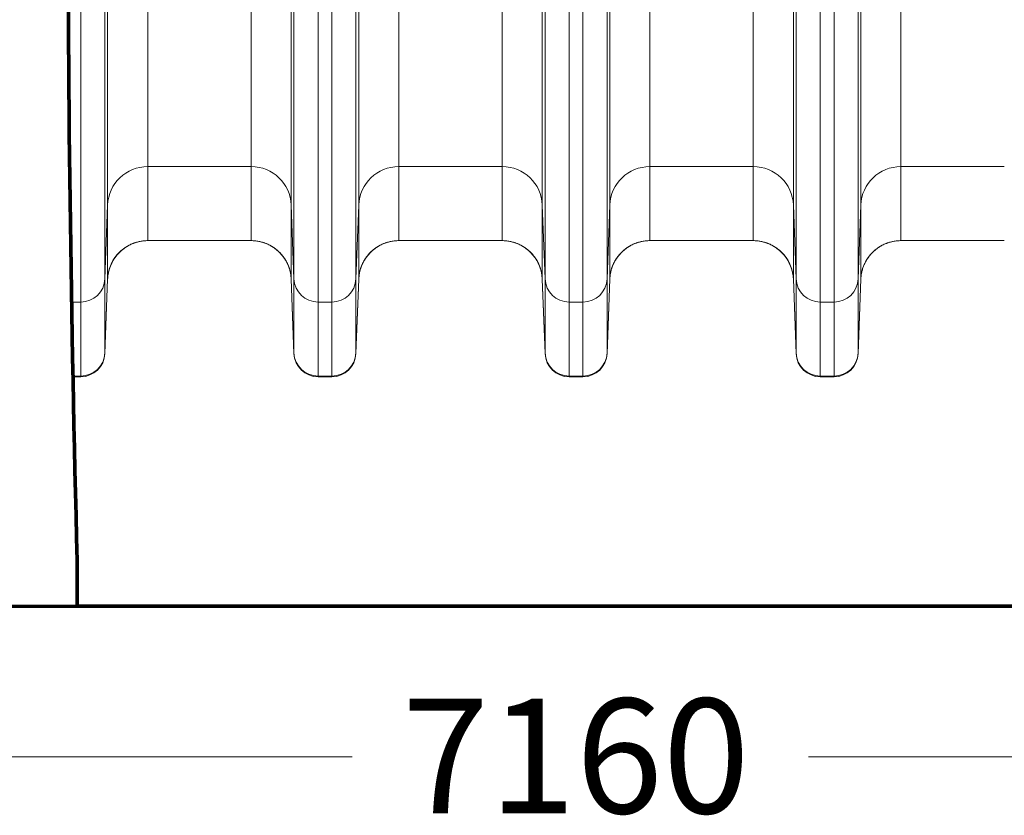
# Model space of a CAD drawing. Extents: x 0 to 595, y 307 to 537.
# Drawn here: x 225 to 234, y 412 to 419 of the extents above; entities that cross this region are included whole.
import ezdxf

# ---------------------------------------------------------------- set-up
doc = ezdxf.new("R2010")
doc.units = 0
doc.header["$MEASUREMENT"] = 0
doc.layers.add('1', color=7, linetype='Continuous', lineweight=0)

# ---------------------------------------------------------------- blocks, each defined once
blk = doc.blocks.new('Block_1')
at = {"layer": '1', "color": 25, "lineweight": 13}
for p, q in [((212.8576, 412.2671), (227.9193, 412.2671)), ((247.2567, 412.2671), (232.195, 412.2671))]:
    blk.add_line(p, q, dxfattribs=at)
at = {"layer": '1', "insert": (228.386, 411.7384), "char_height": 0.2, "attachment_point": 7}
blk.add_mtext('\\C23;\\FArial|b0|i0|c1;\\H1.075699;\\W1.000000;7160', dxfattribs=at)

msp = doc.modelspace()

# ---------------------------------------------------------------- linework, layer by layer
at = {"layer": '1', "color": 25, "lineweight": 15}
for p, q in [((225.6014, 419.4686), (225.6014, 416.7484)), ((225.627, 417.4413), (225.627, 419.5172)), ((226.0032, 419.5425), (226.0032, 417.8019)), ((226.9716, 417.8019), (226.9716, 419.5425)), ((227.3478, 419.5172), (227.3478, 417.4413)), ((227.3735, 416.7484), (227.3735, 419.4686)), ((227.9542, 419.4686), (227.9542, 416.7484)), ((227.9798, 417.4413), (227.9798, 419.5172)), ((228.356, 419.5425), (228.356, 417.8019)), ((229.3244, 417.8019), (229.3244, 419.5425)), ((229.7006, 419.5172), (229.7006, 417.4413)), ((229.7263, 416.7484), (229.7263, 419.4686)), ((230.307, 419.4686), (230.307, 416.7484)), ((230.3326, 417.4413), (230.3326, 419.5172)), ((230.7088, 419.5425), (230.7088, 417.8019)), ((231.6772, 417.8019), (231.6772, 419.5425)), ((232.0534, 419.5172), (232.0534, 417.4413)), ((232.0791, 416.7484), (232.0791, 419.4686)), ((232.6598, 419.4686), (232.6598, 416.7484)), ((232.6854, 417.4413), (232.6854, 419.5172)), ((233.0616, 419.5425), (233.0616, 417.8019)), ((225.3757, 416.5321), (225.3757, 419.4535)), ((227.5992, 419.4535), (227.5992, 416.5321)), ((227.7285, 416.5321), (227.7285, 419.4535)), ((229.952, 419.4535), (229.952, 416.5321)), ((230.0813, 416.5321), (230.0813, 419.4535)), ((232.3048, 419.4535), (232.3048, 416.5321)), ((232.4341, 416.5321), (232.4341, 419.4535)), ((226.0032, 417.8019), (226.0032, 417.1079)), ((226.9716, 417.8019), (226.0032, 417.8019)), ((226.9716, 417.1079), (226.9716, 417.8019)), ((228.356, 417.8019), (228.356, 417.1079)), ((229.3244, 417.8019), (228.356, 417.8019)), ((229.3244, 417.1079), (229.3244, 417.8019)), ((230.7088, 417.8019), (230.7088, 417.1079)), ((231.6772, 417.8019), (230.7088, 417.8019)), ((231.6772, 417.1079), (231.6772, 417.8019)), ((233.0616, 417.8019), (233.0616, 417.1079)), ((234.03, 417.8019), (233.0616, 417.8019)), ((225.6014, 416.7484), (225.627, 417.4413)), ((225.627, 416.7473), (225.627, 417.4413)), ((227.3478, 417.4413), (227.3478, 416.7473)), ((227.3478, 417.4413), (227.3735, 416.7484)), ((227.9542, 416.7484), (227.9798, 417.4413)), ((227.9798, 416.7473), (227.9798, 417.4413)), ((229.7006, 417.4413), (229.7006, 416.7473)), ((229.7006, 417.4413), (229.7263, 416.7484)), ((230.307, 416.7484), (230.3326, 417.4413)), ((230.3326, 416.7473), (230.3326, 417.4413)), ((232.0534, 417.4413), (232.0534, 416.7473)), ((232.0534, 417.4413), (232.0791, 416.7484)), ((232.6598, 416.7484), (232.6854, 417.4413)), ((232.6854, 416.7473), (232.6854, 417.4413)), ((226.9716, 417.1079), (226.0032, 417.1079)), ((229.3244, 417.1079), (228.356, 417.1079)), ((231.6772, 417.1079), (230.7088, 417.1079)), ((234.03, 417.1079), (233.0616, 417.1079)), ((225.6014, 416.7484), (225.6014, 416.0545)), ((225.627, 416.7473), (225.6014, 416.0545)), ((225.627, 416.7454), (225.6014, 416.0487)), ((225.627, 416.7453), (225.627, 416.7467)), ((225.6271, 416.7454), (225.627, 416.7453)), ((227.3735, 416.0545), (227.3478, 416.7473)), ((227.3478, 416.7473), (227.3478, 416.746)), ((227.3478, 416.7454), (227.3735, 416.0487)), ((227.3478, 416.7453), (227.3478, 416.7454)), ((227.3735, 416.0545), (227.3735, 416.7484)), ((227.9542, 416.7484), (227.9542, 416.0545)), ((227.9798, 416.7473), (227.9542, 416.0545)), ((227.9798, 416.7454), (227.9542, 416.0487)), ((227.9798, 416.7453), (227.9798, 416.7467)), ((227.9798, 416.7454), (227.9798, 416.7453)), ((229.7263, 416.0545), (229.7006, 416.7473)), ((229.7006, 416.7473), (229.7006, 416.746)), ((229.7006, 416.7454), (229.7263, 416.0487)), ((229.7006, 416.7453), (229.7006, 416.7454)), ((229.7263, 416.0545), (229.7263, 416.7484)), ((230.307, 416.7484), (230.307, 416.0545)), ((230.3326, 416.7473), (230.307, 416.0545)), ((230.3326, 416.7454), (230.307, 416.0487)), ((230.3326, 416.7453), (230.3326, 416.7467)), ((230.3326, 416.7454), (230.3326, 416.7453)), ((232.0791, 416.0545), (232.0534, 416.7473)), ((232.0534, 416.7473), (232.0534, 416.746)), ((232.0534, 416.7454), (232.0791, 416.0487)), ((232.0534, 416.7453), (232.0534, 416.7454)), ((232.0791, 416.0545), (232.0791, 416.7484)), ((232.6598, 416.7484), (232.6598, 416.0545)), ((232.6854, 416.7473), (232.6598, 416.0545)), ((232.6854, 416.7454), (232.6598, 416.0487)), ((232.6854, 416.7453), (232.6854, 416.7467)), ((232.6854, 416.7454), (232.6854, 416.7453)), ((225.2897, 416.5321), (225.3757, 416.5321)), ((225.3757, 415.8381), (225.3757, 416.5321)), ((227.5992, 416.5321), (227.5992, 415.8381)), ((227.5992, 416.5321), (227.7285, 416.5321)), ((227.7285, 415.8381), (227.7285, 416.5321)), ((229.952, 416.5321), (229.952, 415.8381)), ((229.952, 416.5321), (230.0813, 416.5321)), ((230.0813, 415.8381), (230.0813, 416.5321)), ((232.3048, 416.5321), (232.3048, 415.8381)), ((232.3048, 416.5321), (232.4341, 416.5321)), ((232.4341, 415.8381), (232.4341, 416.5321)), ((225.6014, 416.0545), (225.6014, 416.0487)), ((227.3735, 416.0487), (227.3735, 416.0545)), ((227.9542, 416.0545), (227.9542, 416.0487)), ((229.7263, 416.0487), (229.7263, 416.0545)), ((230.307, 416.0545), (230.307, 416.0487)), ((232.0791, 416.0487), (232.0791, 416.0545)), ((232.6598, 416.0545), (232.6598, 416.0487)), ((225.3024, 415.8381), (225.3757, 415.8381)), ((225.3025, 415.8311), (225.3757, 415.8311)), ((225.3757, 415.8311), (225.3757, 415.8381)), ((227.5992, 415.8381), (227.5992, 415.8311)), ((227.5992, 415.8381), (227.7285, 415.8381)), ((227.5992, 415.8311), (227.7285, 415.8311)), ((227.7285, 415.8311), (227.7285, 415.8381)), ((229.952, 415.8381), (229.952, 415.8311)), ((229.952, 415.8381), (230.0813, 415.8381)), ((229.952, 415.8311), (230.0813, 415.8311)), ((230.0813, 415.8311), (230.0813, 415.8381)), ((232.3048, 415.8381), (232.3048, 415.8311)), ((232.3048, 415.8381), (232.4341, 415.8381)), ((232.3048, 415.8311), (232.4341, 415.8311)), ((232.4341, 415.8311), (232.4341, 415.8381))]:
    msp.add_line(p, q, dxfattribs=at)
at = {"layer": '1', "color": 251, "lineweight": 70}
for p, q in [((225.3414, 414.11), (225.3414, 413.6797)), ((209.2534, 413.6797), (250.8609, 413.6797)), ((225.3414, 413.6797), (250.8609, 413.6797))]:
    msp.add_line(p, q, dxfattribs=at)
at = {"layer": '1', "color": 81, "lineweight": 70}
msp.add_open_spline([(250.8609, 441.5105), (242.3544, 441.5105), (233.8479, 441.5105), (225.3414, 441.5105), (225.3414, 441.3671), (225.3414, 441.2237), (225.3414, 441.0802), (225.3988, 438.8327), (225.4316, 436.5852), (225.4275, 434.3377), (225.4234, 432.0902), (225.3824, 429.8426), (225.3414, 427.5951), (225.3005, 425.3476), (225.2595, 423.1001), (225.2554, 420.8526), (225.2513, 418.605), (225.2841, 416.3575), (225.3414, 414.11), (225.3414, 413.9666), (225.3414, 413.8232), (225.3414, 413.6797), (233.8479, 413.6797), (242.3544, 413.6797), (250.8609, 413.6797), (250.8609, 422.9567), (250.8609, 432.2336), (250.8609, 441.5105)], degree=3, knots=[0, 0, 0, 0, 1, 1, 1, 2, 2, 2, 3, 3, 3, 4, 4, 4, 5, 5, 5, 6, 6, 6, 7, 7, 7, 8, 8, 8, 9, 9, 9, 9], dxfattribs=at)
at = {"layer": '1', "color": 251, "lineweight": 70}
msp.add_open_spline([(225.3414, 441.0802), (225.3988, 438.8327), (225.4316, 436.5852), (225.4275, 434.3377), (225.4234, 432.0902), (225.3824, 429.8426), (225.3414, 427.5951), (225.3005, 425.3476), (225.2595, 423.1001), (225.2554, 420.8526), (225.2513, 418.605), (225.2841, 416.3575), (225.3414, 414.11)], degree=3, knots=[0, 0, 0, 0, 1, 1, 1, 2, 2, 2, 3, 3, 3, 4, 4, 4, 4], dxfattribs=at)
at = {"layer": '1', "color": 16, "lineweight": 15}
msp.add_open_spline([(225.3414, 441.0802), (225.3988, 438.8327), (225.4316, 436.5852), (225.4275, 434.3377), (225.4234, 432.0902), (225.3824, 429.8426), (225.3414, 427.5951), (225.3005, 425.3476), (225.2595, 423.1001), (225.2554, 420.8526), (225.2513, 418.605), (225.2841, 416.3575), (225.3414, 414.11)], degree=3, knots=[0, 0, 0, 0, 1, 1, 1, 2, 2, 2, 3, 3, 3, 4, 4, 4, 4], dxfattribs=at)
at = {"layer": '1', "color": 25, "lineweight": 15}
for points in [[(226.0032, 417.8019), (225.8007, 417.8019), (225.6345, 417.6426), (225.627, 417.4413)], [(227.3478, 417.4413), (227.3403, 417.6426), (227.1741, 417.8019), (226.9716, 417.8019)], [(228.356, 417.8019), (228.1535, 417.8019), (227.9873, 417.6426), (227.9798, 417.4413)], [(229.7006, 417.4413), (229.6931, 417.6426), (229.5269, 417.8019), (229.3244, 417.8019)], [(230.7088, 417.8019), (230.5063, 417.8019), (230.3401, 417.6426), (230.3326, 417.4413)], [(232.0534, 417.4413), (232.0459, 417.6426), (231.8797, 417.8019), (231.6772, 417.8019)], [(233.0616, 417.8019), (232.8591, 417.8019), (232.6929, 417.6426), (232.6854, 417.4413)], [(226.0032, 417.1079), (225.8007, 417.1079), (225.6345, 416.9486), (225.627, 416.7473)], [(226.0032, 417.1079), (225.8374, 417.1079), (225.6911, 416.9994), (225.643, 416.8407)], [(227.3319, 416.8407), (227.2838, 416.9994), (227.1375, 417.1079), (226.9716, 417.1079)], [(227.3478, 416.7473), (227.3403, 416.9486), (227.1741, 417.1079), (226.9716, 417.1079)], [(228.356, 417.1079), (228.1535, 417.1079), (227.9873, 416.9486), (227.9798, 416.7473)], [(228.356, 417.1079), (228.1902, 417.1079), (228.0439, 416.9994), (227.9958, 416.8407)], [(229.6847, 416.8407), (229.6366, 416.9994), (229.4903, 417.1079), (229.3244, 417.1079)], [(229.7006, 416.7473), (229.6931, 416.9486), (229.5269, 417.1079), (229.3244, 417.1079)], [(230.7088, 417.1079), (230.5063, 417.1079), (230.3401, 416.9486), (230.3326, 416.7473)], [(230.7088, 417.1079), (230.543, 417.1079), (230.3967, 416.9994), (230.3486, 416.8407)], [(232.0375, 416.8407), (231.9894, 416.9994), (231.8431, 417.1079), (231.6772, 417.1079)], [(232.0534, 416.7473), (232.0459, 416.9486), (231.8797, 417.1079), (231.6772, 417.1079)], [(233.0616, 417.1079), (232.8591, 417.1079), (232.6929, 416.9486), (232.6854, 416.7473)], [(233.0616, 417.1079), (232.9037, 417.1079), (232.7626, 417.0094), (232.7082, 416.8611)], [(225.3757, 416.5321), (225.4972, 416.5321), (225.5969, 416.6277), (225.6014, 416.7484)], [(227.3735, 416.7484), (227.3779, 416.6277), (227.4777, 416.5321), (227.5992, 416.5321)], [(227.7285, 416.5321), (227.85, 416.5321), (227.9497, 416.6277), (227.9542, 416.7484)], [(229.7263, 416.7484), (229.7307, 416.6277), (229.8305, 416.5321), (229.952, 416.5321)], [(230.0813, 416.5321), (230.2028, 416.5321), (230.3025, 416.6277), (230.307, 416.7484)], [(232.0791, 416.7484), (232.0835, 416.6277), (232.1833, 416.5321), (232.3048, 416.5321)], [(232.4341, 416.5321), (232.5556, 416.5321), (232.6553, 416.6277), (232.6598, 416.7484)], [(225.3757, 415.8381), (225.4972, 415.8381), (225.5969, 415.9337), (225.6014, 416.0545)], [(225.3757, 415.8311), (225.4972, 415.8311), (225.5969, 415.9273), (225.6014, 416.0487)], [(227.3735, 416.0545), (227.3779, 415.9337), (227.4777, 415.8381), (227.5992, 415.8381)], [(227.3735, 416.0487), (227.3779, 415.9273), (227.4777, 415.8311), (227.5992, 415.8311)], [(227.7285, 415.8381), (227.85, 415.8381), (227.9497, 415.9337), (227.9542, 416.0545)], [(227.7285, 415.8311), (227.85, 415.8311), (227.9497, 415.9273), (227.9542, 416.0487)], [(229.7263, 416.0545), (229.7307, 415.9337), (229.8305, 415.8381), (229.952, 415.8381)], [(229.7263, 416.0487), (229.7307, 415.9273), (229.8305, 415.8311), (229.952, 415.8311)], [(230.0813, 415.8381), (230.2028, 415.8381), (230.3025, 415.9337), (230.307, 416.0545)], [(230.0813, 415.8311), (230.2028, 415.8311), (230.3025, 415.9273), (230.307, 416.0487)], [(232.0791, 416.0545), (232.0835, 415.9337), (232.1833, 415.8381), (232.3048, 415.8381)], [(232.0791, 416.0487), (232.0835, 415.9273), (232.1833, 415.8311), (232.3048, 415.8311)], [(232.4341, 415.8381), (232.5556, 415.8381), (232.6553, 415.9337), (232.6598, 416.0545)], [(232.4341, 415.8311), (232.5556, 415.8311), (232.6553, 415.9273), (232.6598, 416.0487)]]:
    msp.add_open_spline(points, degree=3, dxfattribs=at)
for points in [[(226.0032, 417.1079), (225.9972, 417.1079), (225.9911, 417.1078), (225.9851, 417.1075), (225.9791, 417.1072), (225.9731, 417.1068), (225.9671, 417.1062), (225.9611, 417.1056), (225.9552, 417.1049), (225.9493, 417.1041), (225.9433, 417.1032), (225.9374, 417.1022), (225.9315, 417.1011), (225.9257, 417.0999), (225.9198, 417.0986), (225.914, 417.0972), (225.9082, 417.0958), (225.9023, 417.0942), (225.8966, 417.0925), (225.8908, 417.0908), (225.885, 417.089), (225.8793, 417.087), (225.8789, 417.0868), (225.8786, 417.0867), (225.8782, 417.0866), (225.8779, 417.0865), (225.8775, 417.0863), (225.8772, 417.0862), (225.8764, 417.0859), (225.8757, 417.0857), (225.875, 417.0854), (225.8736, 417.0849), (225.8722, 417.0844), (225.8708, 417.0839), (225.8679, 417.0828), (225.8651, 417.0817), (225.8623, 417.0806), (225.8567, 417.0783), (225.8512, 417.0759), (225.8457, 417.0734), (225.8403, 417.0709), (225.8349, 417.0683), (225.8296, 417.0655), (225.8243, 417.0627), (225.8191, 417.0599), (225.8139, 417.0568), (225.8087, 417.0538), (225.8036, 417.0507), (225.7986, 417.0474), (225.7935, 417.0442), (225.7886, 417.0408), (225.7837, 417.0373), (225.7788, 417.0338), (225.774, 417.0301), (225.7692, 417.0264), (225.7689, 417.0261), (225.7686, 417.0259), (225.7683, 417.0256), (225.768, 417.0254), (225.7677, 417.0252), (225.7674, 417.0249), (225.7668, 417.0245), (225.7662, 417.024), (225.7657, 417.0235), (225.7645, 417.0225), (225.7633, 417.0216), (225.7622, 417.0206), (225.7598, 417.0187), (225.7575, 417.0167), (225.7553, 417.0147), (225.7507, 417.0108), (225.7463, 417.0067), (225.742, 417.0025), (225.7377, 416.9984), (225.7335, 416.9941), (225.7293, 416.9898), (225.7252, 416.9854), (225.7212, 416.9809), (225.7174, 416.9764), (225.7135, 416.9719), (225.7097, 416.9672), (225.706, 416.9625), (225.7023, 416.9578), (225.6987, 416.9529), (225.6953, 416.948), (225.6918, 416.9431), (225.6885, 416.9381), (225.6852, 416.9329), (225.685, 416.9326), (225.6848, 416.9323), (225.6846, 416.932), (225.6844, 416.9317), (225.6842, 416.9313), (225.684, 416.931), (225.6836, 416.9304), (225.6832, 416.9297), (225.6828, 416.9291), (225.682, 416.9278), (225.6812, 416.9265), (225.6804, 416.9252), (225.6789, 416.9226), (225.6774, 416.92), (225.6759, 416.9174), (225.6729, 416.9121), (225.6701, 416.9068), (225.6674, 416.9015), (225.6646, 416.8961), (225.6621, 416.8907), (225.6596, 416.8853), (225.6572, 416.8798), (225.6549, 416.8743), (225.6527, 416.8687), (225.6505, 416.8632), (225.6485, 416.8575), (225.6465, 416.8519), (225.6446, 416.8462), (225.6428, 416.8405), (225.6412, 416.8347), (225.6395, 416.8289), (225.638, 416.823), (225.6367, 416.8171), (225.6365, 416.8164), (225.6363, 416.8157), (225.6361, 416.8149), (225.6361, 416.8146), (225.636, 416.8142), (225.6359, 416.8138), (225.6358, 416.8134), (225.6357, 416.8131), (225.6356, 416.8127), (225.6353, 416.8112), (225.635, 416.8097), (225.6347, 416.8083), (225.6341, 416.8053), (225.6335, 416.8023), (225.6329, 416.7994), (225.6319, 416.7934), (225.6309, 416.7874), (225.6301, 416.7815), (225.6293, 416.7755), (225.6286, 416.7695), (225.6281, 416.7634), (225.6279, 416.7604), (225.6277, 416.7574), (225.6275, 416.7544), (225.6274, 416.7529), (225.6273, 416.7514), (225.6272, 416.7499), (225.6272, 416.7491), (225.6272, 416.7483), (225.6271, 416.7476), (225.6271, 416.7474), (225.6271, 416.7472), (225.6271, 416.747), (225.6271, 416.747), (225.6271, 416.747), (225.6271, 416.747), (225.6271, 416.747), (225.6271, 416.747), (225.6271, 416.747), (225.6271, 416.747), (225.6271, 416.747), (225.6271, 416.7469), (225.6271, 416.7469), (225.6271, 416.7469), (225.6271, 416.7469), (225.6271, 416.7468), (225.6271, 416.7468), (225.6271, 416.7467), (225.6271, 416.7466), (225.6271, 416.7466), (225.6271, 416.7465), (225.6271, 416.7461), (225.627, 416.7457), (225.627, 416.7453)], [(226.9716, 417.1079), (226.9777, 417.1079), (226.9837, 417.1078), (226.9897, 417.1075), (226.9958, 417.1072), (227.0018, 417.1068), (227.0077, 417.1062), (227.0137, 417.1056), (227.0197, 417.1049), (227.0256, 417.1041), (227.0315, 417.1032), (227.0374, 417.1022), (227.0433, 417.1011), (227.0492, 417.0999), (227.055, 417.0986), (227.0609, 417.0972), (227.0667, 417.0958), (227.0725, 417.0942), (227.0783, 417.0925), (227.084, 417.0908), (227.0898, 417.089), (227.0955, 417.087), (227.0959, 417.0868), (227.0963, 417.0867), (227.0966, 417.0866), (227.097, 417.0865), (227.0973, 417.0863), (227.0977, 417.0862), (227.0984, 417.0859), (227.0991, 417.0857), (227.0998, 417.0854), (227.1012, 417.0849), (227.1027, 417.0844), (227.1041, 417.0839), (227.1069, 417.0828), (227.1097, 417.0817), (227.1125, 417.0806), (227.1181, 417.0783), (227.1236, 417.0759), (227.1291, 417.0734), (227.1345, 417.0709), (227.1399, 417.0683), (227.1452, 417.0655), (227.1505, 417.0627), (227.1558, 417.0599), (227.161, 417.0568), (227.1661, 417.0538), (227.1712, 417.0507), (227.1763, 417.0474), (227.1813, 417.0442), (227.1863, 417.0408), (227.1912, 417.0373), (227.1961, 417.0338), (227.2009, 417.0301), (227.2056, 417.0264), (227.2059, 417.0261), (227.2062, 417.0259), (227.2065, 417.0256), (227.2068, 417.0254), (227.2071, 417.0252), (227.2074, 417.0249), (227.208, 417.0245), (227.2086, 417.024), (227.2092, 417.0235), (227.2104, 417.0225), (227.2115, 417.0216), (227.2127, 417.0206), (227.215, 417.0187), (227.2173, 417.0167), (227.2196, 417.0147), (227.2241, 417.0108), (227.2285, 417.0067), (227.2329, 417.0025), (227.2372, 416.9984), (227.2414, 416.9941), (227.2455, 416.9898), (227.2496, 416.9854), (227.2536, 416.9809), (227.2575, 416.9764), (227.2614, 416.9719), (227.2652, 416.9672), (227.2688, 416.9625), (227.2725, 416.9578), (227.2761, 416.9529), (227.2796, 416.948), (227.283, 416.9431), (227.2864, 416.9381), (227.2896, 416.9329), (227.2898, 416.9326), (227.29, 416.9323), (227.2902, 416.932), (227.2904, 416.9317), (227.2906, 416.9313), (227.2908, 416.931), (227.2912, 416.9304), (227.2916, 416.9297), (227.292, 416.9291), (227.2928, 416.9278), (227.2936, 416.9265), (227.2944, 416.9252), (227.2959, 416.9226), (227.2975, 416.92), (227.299, 416.9174), (227.3019, 416.9121), (227.3048, 416.9068), (227.3075, 416.9015), (227.3102, 416.8961), (227.3128, 416.8907), (227.3152, 416.8853), (227.3177, 416.8798), (227.32, 416.8743), (227.3221, 416.8687), (227.3243, 416.8632), (227.3264, 416.8575), (227.3283, 416.8519), (227.3302, 416.8462), (227.332, 416.8405), (227.3336, 416.8347), (227.3353, 416.8289), (227.3368, 416.823), (227.3382, 416.8171), (227.3384, 416.8164), (227.3385, 416.8157), (227.3387, 416.8149), (227.3388, 416.8146), (227.3389, 416.8142), (227.3389, 416.8138), (227.339, 416.8134), (227.3391, 416.8131), (227.3392, 416.8127), (227.3395, 416.8112), (227.3398, 416.8097), (227.3401, 416.8083), (227.3408, 416.8053), (227.3413, 416.8023), (227.3419, 416.7994), (227.343, 416.7934), (227.3439, 416.7874), (227.3447, 416.7815), (227.3455, 416.7755), (227.3462, 416.7695), (227.3467, 416.7634), (227.347, 416.7604), (227.3472, 416.7574), (227.3474, 416.7544), (227.3475, 416.7529), (227.3475, 416.7514), (227.3476, 416.7499), (227.3477, 416.7491), (227.3477, 416.7483), (227.3477, 416.7476), (227.3477, 416.7474), (227.3477, 416.7472), (227.3477, 416.747), (227.3477, 416.747), (227.3477, 416.747), (227.3477, 416.747), (227.3477, 416.747), (227.3477, 416.747), (227.3477, 416.747), (227.3477, 416.747), (227.3477, 416.747), (227.3477, 416.7469), (227.3477, 416.7469), (227.3477, 416.7469), (227.3477, 416.7469), (227.3477, 416.7468), (227.3478, 416.7468), (227.3478, 416.7467), (227.3478, 416.7466), (227.3478, 416.7466), (227.3478, 416.7465), (227.3478, 416.7461), (227.3478, 416.7457), (227.3478, 416.7453)], [(228.356, 417.1079), (228.35, 417.1079), (228.3439, 417.1078), (228.3379, 417.1075), (228.3319, 417.1072), (228.3259, 417.1068), (228.3199, 417.1062), (228.3139, 417.1056), (228.308, 417.1049), (228.3021, 417.1041), (228.2961, 417.1032), (228.2902, 417.1022), (228.2843, 417.1011), (228.2785, 417.0999), (228.2726, 417.0986), (228.2668, 417.0972), (228.261, 417.0958), (228.2551, 417.0942), (228.2494, 417.0925), (228.2436, 417.0908), (228.2378, 417.089), (228.2321, 417.087), (228.2317, 417.0868), (228.2314, 417.0867), (228.231, 417.0866), (228.2307, 417.0865), (228.2303, 417.0863), (228.23, 417.0862), (228.2292, 417.0859), (228.2285, 417.0857), (228.2278, 417.0854), (228.2264, 417.0849), (228.225, 417.0844), (228.2236, 417.0839), (228.2207, 417.0828), (228.2179, 417.0817), (228.2151, 417.0806), (228.2095, 417.0783), (228.204, 417.0759), (228.1985, 417.0734), (228.1931, 417.0709), (228.1877, 417.0683), (228.1824, 417.0655), (228.1771, 417.0627), (228.1718, 417.0599), (228.1667, 417.0568), (228.1615, 417.0538), (228.1564, 417.0507), (228.1514, 417.0474), (228.1463, 417.0442), (228.1414, 417.0408), (228.1365, 417.0373), (228.1316, 417.0338), (228.1268, 417.0301), (228.122, 417.0264), (228.1217, 417.0261), (228.1214, 417.0259), (228.1211, 417.0256), (228.1208, 417.0254), (228.1205, 417.0252), (228.1202, 417.0249), (228.1196, 417.0245), (228.119, 417.024), (228.1185, 417.0235), (228.1173, 417.0225), (228.1161, 417.0216), (228.115, 417.0206), (228.1126, 417.0187), (228.1103, 417.0167), (228.1081, 417.0147), (228.1035, 417.0108), (228.0991, 417.0067), (228.0948, 417.0025), (228.0905, 416.9984), (228.0863, 416.9941), (228.0821, 416.9898), (228.078, 416.9854), (228.074, 416.9809), (228.0702, 416.9764), (228.0663, 416.9719), (228.0625, 416.9672), (228.0588, 416.9625), (228.0551, 416.9578), (228.0515, 416.9529), (228.0481, 416.948), (228.0446, 416.9431), (228.0413, 416.9381), (228.038, 416.9329), (228.0378, 416.9326), (228.0376, 416.9323), (228.0374, 416.932), (228.0372, 416.9317), (228.037, 416.9313), (228.0368, 416.931), (228.0364, 416.9304), (228.036, 416.9297), (228.0356, 416.9291), (228.0348, 416.9278), (228.034, 416.9265), (228.0332, 416.9252), (228.0317, 416.9226), (228.0302, 416.92), (228.0287, 416.9174), (228.0257, 416.9121), (228.0229, 416.9068), (228.0202, 416.9015), (228.0174, 416.8961), (228.0149, 416.8907), (228.0124, 416.8853), (228.01, 416.8798), (228.0077, 416.8743), (228.0055, 416.8687), (228.0033, 416.8632), (228.0013, 416.8575), (227.9993, 416.8519), (227.9974, 416.8462), (227.9956, 416.8405), (227.994, 416.8347), (227.9923, 416.8289), (227.9908, 416.823), (227.9895, 416.8171), (227.9893, 416.8164), (227.9891, 416.8157), (227.9889, 416.8149), (227.9889, 416.8146), (227.9888, 416.8142), (227.9887, 416.8138), (227.9886, 416.8134), (227.9885, 416.8131), (227.9884, 416.8127), (227.9881, 416.8112), (227.9878, 416.8097), (227.9875, 416.8083), (227.9869, 416.8053), (227.9863, 416.8023), (227.9857, 416.7994), (227.9847, 416.7934), (227.9837, 416.7874), (227.9829, 416.7815), (227.9821, 416.7755), (227.9814, 416.7695), (227.9809, 416.7634), (227.9807, 416.7604), (227.9805, 416.7574), (227.9803, 416.7544), (227.9802, 416.7529), (227.9801, 416.7514), (227.98, 416.7499), (227.98, 416.7491), (227.98, 416.7483), (227.9799, 416.7476), (227.9799, 416.7474), (227.9799, 416.7472), (227.9799, 416.747), (227.9799, 416.747), (227.9799, 416.747), (227.9799, 416.747), (227.9799, 416.747), (227.9799, 416.747), (227.9799, 416.747), (227.9799, 416.747), (227.9799, 416.747), (227.9799, 416.7469), (227.9799, 416.7469), (227.9799, 416.7469), (227.9799, 416.7469), (227.9799, 416.7468), (227.9799, 416.7468), (227.9799, 416.7467), (227.9799, 416.7466), (227.9799, 416.7466), (227.9799, 416.7465), (227.9799, 416.7461), (227.9798, 416.7457), (227.9798, 416.7453)], [(229.3244, 417.1079), (229.3305, 417.1079), (229.3365, 417.1078), (229.3425, 417.1075), (229.3486, 417.1072), (229.3546, 417.1068), (229.3605, 417.1062), (229.3665, 417.1056), (229.3725, 417.1049), (229.3784, 417.1041), (229.3843, 417.1032), (229.3902, 417.1022), (229.3961, 417.1011), (229.402, 417.0999), (229.4078, 417.0986), (229.4137, 417.0972), (229.4195, 417.0958), (229.4253, 417.0942), (229.4311, 417.0925), (229.4368, 417.0908), (229.4426, 417.089), (229.4483, 417.087), (229.4487, 417.0868), (229.4491, 417.0867), (229.4494, 417.0866), (229.4498, 417.0865), (229.4501, 417.0863), (229.4505, 417.0862), (229.4512, 417.0859), (229.4519, 417.0857), (229.4526, 417.0854), (229.454, 417.0849), (229.4555, 417.0844), (229.4569, 417.0839), (229.4597, 417.0828), (229.4625, 417.0817), (229.4653, 417.0806), (229.4709, 417.0783), (229.4764, 417.0759), (229.4819, 417.0734), (229.4873, 417.0709), (229.4927, 417.0683), (229.498, 417.0655), (229.5033, 417.0627), (229.5086, 417.0599), (229.5138, 417.0568), (229.5189, 417.0538), (229.524, 417.0507), (229.5291, 417.0474), (229.5341, 417.0442), (229.5391, 417.0408), (229.544, 417.0373), (229.5489, 417.0338), (229.5537, 417.0301), (229.5584, 417.0264), (229.5587, 417.0261), (229.559, 417.0259), (229.5593, 417.0256), (229.5596, 417.0254), (229.5599, 417.0252), (229.5602, 417.0249), (229.5608, 417.0245), (229.5614, 417.024), (229.562, 417.0235), (229.5632, 417.0225), (229.5643, 417.0216), (229.5655, 417.0206), (229.5678, 417.0187), (229.5701, 417.0167), (229.5724, 417.0147), (229.5769, 417.0108), (229.5813, 417.0067), (229.5856, 417.0025), (229.59, 416.9984), (229.5942, 416.9941), (229.5983, 416.9898), (229.6024, 416.9854), (229.6064, 416.9809), (229.6103, 416.9764), (229.6142, 416.9719), (229.618, 416.9672), (229.6216, 416.9625), (229.6253, 416.9578), (229.6289, 416.9529), (229.6324, 416.948), (229.6358, 416.9431), (229.6392, 416.9381), (229.6424, 416.9329), (229.6426, 416.9326), (229.6428, 416.9323), (229.643, 416.932), (229.6432, 416.9317), (229.6434, 416.9313), (229.6436, 416.931), (229.644, 416.9304), (229.6444, 416.9297), (229.6448, 416.9291), (229.6456, 416.9278), (229.6464, 416.9265), (229.6472, 416.9252), (229.6487, 416.9226), (229.6503, 416.92), (229.6518, 416.9174), (229.6547, 416.9121), (229.6576, 416.9068), (229.6603, 416.9015), (229.663, 416.8961), (229.6656, 416.8907), (229.668, 416.8853), (229.6705, 416.8798), (229.6728, 416.8743), (229.6749, 416.8687), (229.6771, 416.8632), (229.6792, 416.8575), (229.6811, 416.8519), (229.683, 416.8462), (229.6848, 416.8405), (229.6864, 416.8347), (229.6881, 416.8289), (229.6896, 416.823), (229.691, 416.8171), (229.6912, 416.8164), (229.6913, 416.8157), (229.6915, 416.8149), (229.6916, 416.8146), (229.6917, 416.8142), (229.6917, 416.8138), (229.6918, 416.8134), (229.6919, 416.8131), (229.692, 416.8127), (229.6923, 416.8112), (229.6926, 416.8097), (229.6929, 416.8083), (229.6936, 416.8053), (229.6941, 416.8023), (229.6947, 416.7994), (229.6958, 416.7934), (229.6967, 416.7874), (229.6975, 416.7815), (229.6983, 416.7755), (229.699, 416.7695), (229.6995, 416.7634), (229.6998, 416.7604), (229.7, 416.7574), (229.7002, 416.7544), (229.7003, 416.7529), (229.7003, 416.7514), (229.7004, 416.7499), (229.7004, 416.7491), (229.7005, 416.7483), (229.7005, 416.7476), (229.7005, 416.7474), (229.7005, 416.7472), (229.7005, 416.747), (229.7005, 416.747), (229.7005, 416.747), (229.7005, 416.747), (229.7005, 416.747), (229.7005, 416.747), (229.7005, 416.747), (229.7005, 416.747), (229.7005, 416.747), (229.7005, 416.7469), (229.7005, 416.7469), (229.7005, 416.7469), (229.7005, 416.7469), (229.7005, 416.7468), (229.7006, 416.7468), (229.7006, 416.7467), (229.7006, 416.7466), (229.7006, 416.7466), (229.7006, 416.7465), (229.7006, 416.7461), (229.7006, 416.7457), (229.7006, 416.7453)], [(230.7088, 417.1079), (230.7028, 417.1079), (230.6967, 417.1078), (230.6907, 417.1075), (230.6847, 417.1072), (230.6787, 417.1068), (230.6727, 417.1062), (230.6667, 417.1056), (230.6608, 417.1049), (230.6548, 417.1041), (230.6489, 417.1032), (230.643, 417.1022), (230.6371, 417.1011), (230.6313, 417.0999), (230.6254, 417.0986), (230.6196, 417.0972), (230.6138, 417.0958), (230.6079, 417.0942), (230.6022, 417.0925), (230.5964, 417.0908), (230.5906, 417.089), (230.5849, 417.087), (230.5845, 417.0868), (230.5842, 417.0867), (230.5838, 417.0866), (230.5835, 417.0865), (230.5831, 417.0863), (230.5827, 417.0862), (230.582, 417.0859), (230.5813, 417.0857), (230.5806, 417.0854), (230.5792, 417.0849), (230.5778, 417.0844), (230.5763, 417.0839), (230.5735, 417.0828), (230.5707, 417.0817), (230.5679, 417.0806), (230.5623, 417.0783), (230.5568, 417.0759), (230.5513, 417.0734), (230.5459, 417.0709), (230.5405, 417.0683), (230.5352, 417.0655), (230.5299, 417.0627), (230.5246, 417.0599), (230.5195, 417.0568), (230.5143, 417.0538), (230.5092, 417.0507), (230.5042, 417.0474), (230.4991, 417.0442), (230.4942, 417.0408), (230.4893, 417.0373), (230.4844, 417.0338), (230.4796, 417.0301), (230.4748, 417.0264), (230.4745, 417.0261), (230.4742, 417.0259), (230.4739, 417.0256), (230.4736, 417.0254), (230.4733, 417.0252), (230.473, 417.0249), (230.4724, 417.0245), (230.4718, 417.024), (230.4713, 417.0235), (230.4701, 417.0225), (230.4689, 417.0216), (230.4678, 417.0206), (230.4654, 417.0187), (230.4631, 417.0167), (230.4609, 417.0147), (230.4563, 417.0108), (230.4519, 417.0067), (230.4476, 417.0025), (230.4433, 416.9984), (230.4391, 416.9941), (230.4349, 416.9898), (230.4308, 416.9854), (230.4268, 416.9809), (230.4229, 416.9764), (230.4191, 416.9719), (230.4153, 416.9672), (230.4116, 416.9625), (230.4079, 416.9578), (230.4043, 416.9529), (230.4009, 416.948), (230.3974, 416.9431), (230.3941, 416.9381), (230.3908, 416.9329), (230.3906, 416.9326), (230.3904, 416.9323), (230.3902, 416.932), (230.39, 416.9317), (230.3898, 416.9313), (230.3896, 416.931), (230.3892, 416.9304), (230.3888, 416.9297), (230.3884, 416.9291), (230.3876, 416.9278), (230.3868, 416.9265), (230.386, 416.9252), (230.3845, 416.9226), (230.383, 416.92), (230.3815, 416.9174), (230.3785, 416.9121), (230.3757, 416.9068), (230.373, 416.9015), (230.3702, 416.8961), (230.3677, 416.8907), (230.3652, 416.8853), (230.3628, 416.8798), (230.3605, 416.8743), (230.3583, 416.8687), (230.3561, 416.8632), (230.3541, 416.8575), (230.3521, 416.8519), (230.3502, 416.8462), (230.3484, 416.8405), (230.3468, 416.8347), (230.3451, 416.8289), (230.3436, 416.823), (230.3423, 416.8171), (230.3421, 416.8164), (230.3419, 416.8157), (230.3417, 416.8149), (230.3417, 416.8146), (230.3416, 416.8142), (230.3415, 416.8138), (230.3414, 416.8134), (230.3413, 416.8131), (230.3412, 416.8127), (230.3409, 416.8112), (230.3406, 416.8097), (230.3403, 416.8083), (230.3397, 416.8053), (230.3391, 416.8023), (230.3385, 416.7994), (230.3375, 416.7934), (230.3365, 416.7874), (230.3357, 416.7815), (230.3349, 416.7755), (230.3342, 416.7695), (230.3337, 416.7634), (230.3335, 416.7604), (230.3333, 416.7574), (230.3331, 416.7544), (230.333, 416.7529), (230.3329, 416.7514), (230.3328, 416.7499), (230.3328, 416.7491), (230.3327, 416.7483), (230.3327, 416.7476), (230.3327, 416.7474), (230.3327, 416.7472), (230.3327, 416.747), (230.3327, 416.747), (230.3327, 416.747), (230.3327, 416.747), (230.3327, 416.747), (230.3327, 416.747), (230.3327, 416.747), (230.3327, 416.747), (230.3327, 416.747), (230.3327, 416.7469), (230.3327, 416.7469), (230.3327, 416.7469), (230.3327, 416.7469), (230.3327, 416.7468), (230.3327, 416.7468), (230.3327, 416.7467), (230.3327, 416.7466), (230.3327, 416.7466), (230.3327, 416.7465), (230.3327, 416.7461), (230.3326, 416.7457), (230.3326, 416.7453)], [(231.6772, 417.1079), (231.6833, 417.1079), (231.6893, 417.1078), (231.6953, 417.1075), (231.7014, 417.1072), (231.7074, 417.1068), (231.7133, 417.1062), (231.7193, 417.1056), (231.7253, 417.1049), (231.7312, 417.1041), (231.7371, 417.1032), (231.743, 417.1022), (231.7489, 417.1011), (231.7548, 417.0999), (231.7606, 417.0986), (231.7664, 417.0972), (231.7723, 417.0958), (231.7781, 417.0942), (231.7839, 417.0925), (231.7896, 417.0908), (231.7954, 417.089), (231.8011, 417.087), (231.8015, 417.0868), (231.8019, 417.0867), (231.8022, 417.0866), (231.8026, 417.0865), (231.8029, 417.0863), (231.8033, 417.0862), (231.804, 417.0859), (231.8047, 417.0857), (231.8054, 417.0854), (231.8068, 417.0849), (231.8083, 417.0844), (231.8097, 417.0839), (231.8125, 417.0828), (231.8153, 417.0817), (231.8181, 417.0806), (231.8237, 417.0783), (231.8292, 417.0759), (231.8347, 417.0734), (231.8401, 417.0709), (231.8455, 417.0683), (231.8508, 417.0655), (231.8561, 417.0627), (231.8614, 417.0599), (231.8666, 417.0568), (231.8717, 417.0538), (231.8768, 417.0507), (231.8819, 417.0474), (231.8869, 417.0442), (231.8919, 417.0408), (231.8968, 417.0373), (231.9017, 417.0338), (231.9065, 417.0301), (231.9112, 417.0264), (231.9115, 417.0261), (231.9118, 417.0259), (231.9121, 417.0256), (231.9124, 417.0254), (231.9127, 417.0252), (231.913, 417.0249), (231.9136, 417.0245), (231.9142, 417.024), (231.9148, 417.0235), (231.916, 417.0225), (231.9171, 417.0216), (231.9183, 417.0206), (231.9206, 417.0187), (231.9229, 417.0167), (231.9252, 417.0147), (231.9297, 417.0108), (231.9341, 417.0067), (231.9384, 417.0025), (231.9428, 416.9984), (231.947, 416.9941), (231.9511, 416.9898), (231.9552, 416.9854), (231.9592, 416.9809), (231.9631, 416.9764), (231.967, 416.9719), (231.9708, 416.9672), (231.9744, 416.9625), (231.9781, 416.9578), (231.9817, 416.9529), (231.9852, 416.948), (231.9886, 416.9431), (231.992, 416.9381), (231.9952, 416.9329), (231.9954, 416.9326), (231.9956, 416.9323), (231.9958, 416.932), (231.996, 416.9317), (231.9962, 416.9313), (231.9964, 416.931), (231.9968, 416.9304), (231.9972, 416.9297), (231.9976, 416.9291), (231.9984, 416.9278), (231.9992, 416.9265), (232, 416.9252), (232.0015, 416.9226), (232.0031, 416.92), (232.0046, 416.9174), (232.0075, 416.9121), (232.0104, 416.9068), (232.0131, 416.9015), (232.0158, 416.8961), (232.0184, 416.8907), (232.0208, 416.8853), (232.0232, 416.8798), (232.0256, 416.8743), (232.0277, 416.8687), (232.0299, 416.8632), (232.032, 416.8575), (232.0339, 416.8519), (232.0358, 416.8462), (232.0376, 416.8405), (232.0392, 416.8347), (232.0409, 416.8289), (232.0424, 416.823), (232.0438, 416.8171), (232.044, 416.8164), (232.0441, 416.8157), (232.0443, 416.8149), (232.0444, 416.8146), (232.0445, 416.8142), (232.0445, 416.8138), (232.0446, 416.8134), (232.0447, 416.8131), (232.0448, 416.8127), (232.0451, 416.8112), (232.0454, 416.8097), (232.0457, 416.8083), (232.0464, 416.8053), (232.0469, 416.8023), (232.0475, 416.7994), (232.0486, 416.7934), (232.0495, 416.7874), (232.0503, 416.7815), (232.0511, 416.7755), (232.0518, 416.7695), (232.0523, 416.7634), (232.0526, 416.7604), (232.0528, 416.7574), (232.053, 416.7544), (232.0531, 416.7529), (232.0531, 416.7514), (232.0532, 416.7499), (232.0532, 416.7491), (232.0533, 416.7483), (232.0533, 416.7476), (232.0533, 416.7474), (232.0533, 416.7472), (232.0533, 416.747), (232.0533, 416.747), (232.0533, 416.747), (232.0533, 416.747), (232.0533, 416.747), (232.0533, 416.747), (232.0533, 416.747), (232.0533, 416.747), (232.0533, 416.747), (232.0533, 416.7469), (232.0533, 416.7469), (232.0533, 416.7469), (232.0533, 416.7469), (232.0533, 416.7468), (232.0533, 416.7468), (232.0534, 416.7467), (232.0534, 416.7466), (232.0534, 416.7466), (232.0534, 416.7465), (232.0534, 416.7461), (232.0534, 416.7457), (232.0534, 416.7453)], [(232.6854, 416.7453), (232.6854, 416.7457), (232.6855, 416.7461), (232.6855, 416.7465), (232.6855, 416.7466), (232.6855, 416.7466), (232.6855, 416.7467), (232.6855, 416.7468), (232.6855, 416.7468), (232.6855, 416.7469), (232.6855, 416.7469), (232.6855, 416.7469), (232.6855, 416.7469), (232.6855, 416.747), (232.6855, 416.747), (232.6855, 416.747), (232.6855, 416.747), (232.6855, 416.747), (232.6855, 416.747), (232.6855, 416.747), (232.6855, 416.747), (232.6855, 416.747), (232.6855, 416.7472), (232.6855, 416.7474), (232.6855, 416.7476), (232.6855, 416.7483), (232.6856, 416.7491), (232.6856, 416.7499), (232.6857, 416.7514), (232.6858, 416.7529), (232.6859, 416.7544), (232.6861, 416.7574), (232.6863, 416.7604), (232.6865, 416.7634), (232.687, 416.7695), (232.6877, 416.7755), (232.6885, 416.7815), (232.6893, 416.7874), (232.6903, 416.7934), (232.6913, 416.7994), (232.6919, 416.8023), (232.6925, 416.8053), (232.6931, 416.8083), (232.6934, 416.8097), (232.6937, 416.8112), (232.694, 416.8127), (232.6941, 416.8131), (232.6942, 416.8134), (232.6943, 416.8138), (232.6944, 416.8142), (232.6945, 416.8146), (232.6945, 416.8149), (232.6947, 416.8157), (232.6949, 416.8164), (232.695, 416.8171), (232.6964, 416.823), (232.6979, 416.8289), (232.6996, 416.8347), (232.7012, 416.8405), (232.703, 416.8462), (232.7049, 416.8519), (232.7069, 416.8575), (232.7089, 416.8632), (232.7111, 416.8687), (232.7133, 416.8743), (232.7156, 416.8798), (232.718, 416.8853), (232.7205, 416.8907), (232.723, 416.8961), (232.7258, 416.9015), (232.7285, 416.9068), (232.7313, 416.9121), (232.7343, 416.9174), (232.7358, 416.92), (232.7373, 416.9226), (232.7388, 416.9252), (232.7396, 416.9265), (232.7404, 416.9278), (232.7412, 416.9291), (232.7416, 416.9297), (232.742, 416.9304), (232.7424, 416.931), (232.7426, 416.9313), (232.7428, 416.9317), (232.743, 416.932), (232.7432, 416.9323), (232.7434, 416.9326), (232.7436, 416.9329), (232.7469, 416.9381), (232.7502, 416.9431), (232.7537, 416.948), (232.7571, 416.9529), (232.7607, 416.9578), (232.7644, 416.9625), (232.7681, 416.9672), (232.7719, 416.9719), (232.7757, 416.9764), (232.7796, 416.9809), (232.7836, 416.9854), (232.7877, 416.9898), (232.7918, 416.9941), (232.7961, 416.9984), (232.8004, 417.0025), (232.8047, 417.0067), (232.8091, 417.0108), (232.8137, 417.0147), (232.8159, 417.0167), (232.8182, 417.0187), (232.8205, 417.0206), (232.8217, 417.0216), (232.8229, 417.0225), (232.8241, 417.0235), (232.8246, 417.024), (232.8252, 417.0245), (232.8258, 417.0249), (232.8261, 417.0252), (232.8264, 417.0254), (232.8267, 417.0256), (232.827, 417.0259), (232.8273, 417.0261), (232.8276, 417.0264), (232.8324, 417.0301), (232.8372, 417.0338), (232.8421, 417.0373), (232.847, 417.0408), (232.8519, 417.0442), (232.857, 417.0474), (232.862, 417.0507), (232.8671, 417.0538), (232.8723, 417.0568), (232.8774, 417.0599), (232.8827, 417.0627), (232.888, 417.0655), (232.8933, 417.0683), (232.8987, 417.0709), (232.9041, 417.0734), (232.9096, 417.0759), (232.9151, 417.0783), (232.9207, 417.0806), (232.9235, 417.0817), (232.9263, 417.0828), (232.9291, 417.0839), (232.9306, 417.0844), (232.932, 417.0849), (232.9334, 417.0854), (232.9341, 417.0857), (232.9348, 417.0859), (232.9355, 417.0862), (232.9359, 417.0863), (232.9363, 417.0865), (232.9366, 417.0866), (232.937, 417.0867), (232.9373, 417.0868), (232.9377, 417.087), (232.9434, 417.089), (232.9492, 417.0908), (232.955, 417.0925), (232.9607, 417.0942), (232.9666, 417.0958), (232.9724, 417.0972), (232.9782, 417.0986), (232.9841, 417.0999), (232.9899, 417.1011), (232.9958, 417.1022), (233.0017, 417.1032), (233.0076, 417.1041), (233.0136, 417.1049), (233.0195, 417.1056), (233.0255, 417.1062), (233.0315, 417.1068), (233.0375, 417.1072), (233.0435, 417.1075), (233.0495, 417.1078), (233.0556, 417.1079), (233.0616, 417.1079)]]:
    msp.add_open_spline(points, degree=3, knots=[0, 0, 0, 0, 1, 1, 1, 2, 2, 2, 3, 3, 3, 4, 4, 4, 5, 5, 5, 6, 6, 6, 7, 7, 7, 8, 8, 8, 9, 9, 9, 10, 10, 10, 11, 11, 11, 12, 12, 12, 13, 13, 13, 14, 14, 14, 15, 15, 15, 16, 16, 16, 17, 17, 17, 18, 18, 18, 19, 19, 19, 20, 20, 20, 21, 21, 21, 22, 22, 22, 23, 23, 23, 24, 24, 24, 25, 25, 25, 26, 26, 26, 27, 27, 27, 28, 28, 28, 29, 29, 29, 30, 30, 30, 31, 31, 31, 32, 32, 32, 33, 33, 33, 34, 34, 34, 35, 35, 35, 36, 36, 36, 37, 37, 37, 38, 38, 38, 39, 39, 39, 40, 40, 40, 41, 41, 41, 42, 42, 42, 43, 43, 43, 44, 44, 44, 45, 45, 45, 46, 46, 46, 47, 47, 47, 48, 48, 48, 49, 49, 49, 50, 50, 50, 51, 51, 51, 52, 52, 52, 53, 53, 53, 54, 54, 54, 55, 55, 55, 56, 56, 56, 57, 57, 57, 58, 58, 58, 58], dxfattribs=at)

# ---------------------------------------------------------------- block references
at = {"layer": '1'}
msp.add_blockref('Block_1', (0, 0), dxfattribs=at)

doc.saveas('drawing.dxf')
